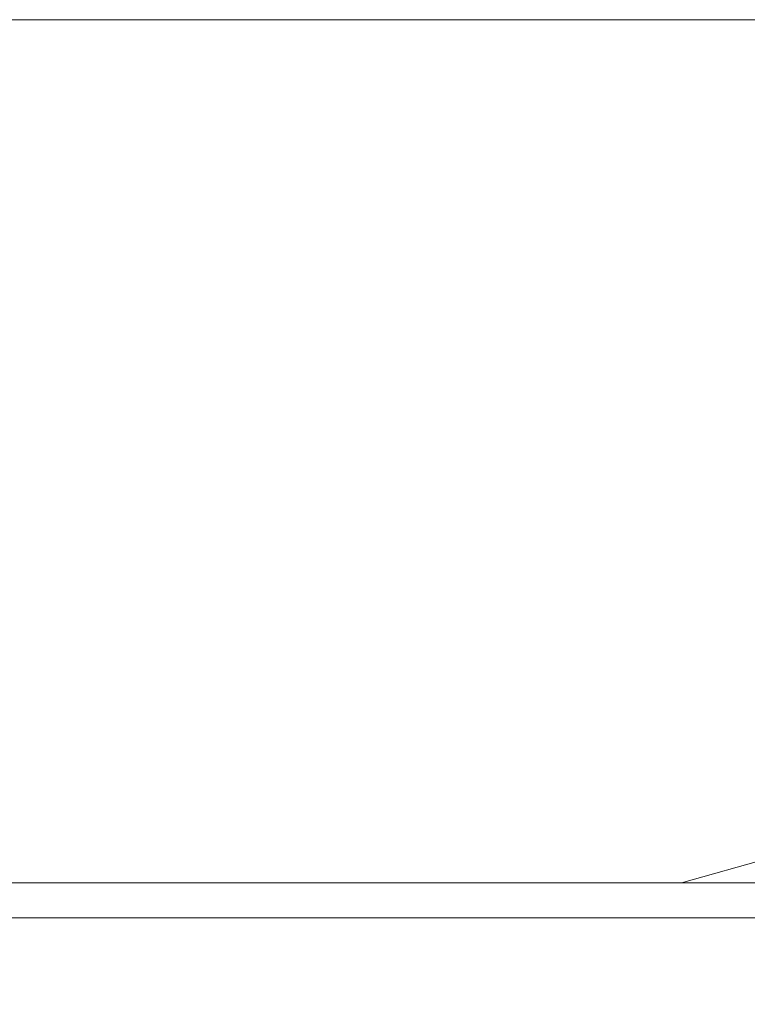
# Model space of a CAD drawing. Extents: x -60 to 60, y -60 to 0.
# Drawn here: x 48 to 55, y -10 to 0 of the extents above; entities that cross this region are included whole.
import ezdxf

# ---------------------------------------------------------------- set-up
doc = ezdxf.new("R2010")
doc.units = 0
doc.header["$LTSCALE"] = 500
doc.header["$MEASUREMENT"] = 0
doc.layers.add('EXC-WH', color=7, linetype='Continuous')

msp = doc.modelspace()

# ---------------------------------------------------------------- linework, layer by layer
at = {"layer": 'EXC-WH', "lineweight": 0}
for points, invisible_edges in [([(52, -7.109, 34.876), (-52, -7.109, 34.876), (52, 0, 35.186), (52, -7.109, 34.876)], 15), ([(-52, 0, 35.186), (52, 0, 35.186), (-52, -7.109, 34.876), (-52, 0, 35.186)], 14), ([(-52, -7.131, 35.375), (52, -7.131, 35.375), (-52, 0, 35.687), (-52, -7.131, 35.375)], 15), ([(52, 0, 35.687), (-52, 0, 35.687), (52, -7.131, 35.375), (52, 0, 35.687)], 14), ([(-52, 0, 35.186), (-52, 0, 35.687), (52, 0, 35.186), (-52, 0, 35.186)], 13), ([(-52, 0, 35.687), (52, 0, 35.687), (52, 0, 35.186), (-52, 0, 35.687)], 13), ([(-52, 0, 35.186), (-52, 0, 35.687), (52, 0, 35.186), (-52, 0, 35.186)], 15), ([(-52, 0, 35.687), (52, 0, 35.687), (52, 0, 35.186), (-52, 0, 35.687)], 15), ([(52, 0, 35.186), (53.444, 0, 35.054), (52, -7.109, 34.876), (52, 0, 35.186)], 14), ([(52, -7.109, 34.876), (53.444, 0, 35.054), (53.388, -7.109, 34.748), (52, -7.109, 34.876)], 15), ([(52, 0, 35.687), (52, -7.131, 35.375), (53.535, 0, 35.546), (52, 0, 35.687)], 11), ([(53.479, -7.131, 35.24), (53.535, 0, 35.546), (52, -7.131, 35.375), (53.479, -7.131, 35.24)], 15), ([(52, 0, 35.687), (53.535, 0, 35.546), (52, 0, 35.186), (52, 0, 35.687)], 13), ([(52, 0, 35.186), (53.535, 0, 35.546), (53.444, 0, 35.054), (52, 0, 35.186)], 13), ([(52, 0, 35.687), (53.535, 0, 35.546), (52, 0, 35.186), (52, 0, 35.687)], 15), ([(52, 0, 35.186), (53.535, 0, 35.546), (53.444, 0, 35.054), (52, 0, 35.186)], 15), ([(53.444, 0, 35.054), (54.921, 0, 34.629), (53.388, -7.109, 34.748), (53.444, 0, 35.054)], 14), ([(53.388, -7.109, 34.748), (54.921, 0, 34.629), (54.807, -7.109, 34.34), (53.388, -7.109, 34.748)], 15), ([(53.535, 0, 35.546), (55.105, 0, 35.094), (53.444, 0, 35.054), (53.535, 0, 35.546)], 13), ([(53.444, 0, 35.054), (55.105, 0, 35.094), (54.921, 0, 34.629), (53.444, 0, 35.054)], 13), ([(53.535, 0, 35.546), (55.105, 0, 35.094), (53.444, 0, 35.054), (53.535, 0, 35.546)], 15), ([(53.444, 0, 35.054), (55.105, 0, 35.094), (54.921, 0, 34.629), (53.444, 0, 35.054)], 15), ([(54.991, -7.131, 34.805), (55.105, 0, 35.094), (53.479, -7.131, 35.24), (54.991, -7.131, 34.805)], 15), ([(55.105, 0, 35.094), (53.535, 0, 35.546), (53.479, -7.131, 35.24), (55.105, 0, 35.094)], 14), ([(54.921, 0, 34.629), (56.343, 0, 33.893), (54.807, -7.109, 34.34), (54.921, 0, 34.629)], 14), ([(54.807, -7.109, 34.34), (56.343, 0, 33.893), (56.173, -7.109, 33.633), (54.807, -7.109, 34.34)], 15), ([(55.105, 0, 35.094), (56.617, 0, 34.311), (54.921, 0, 34.629), (55.105, 0, 35.094)], 13), ([(54.921, 0, 34.629), (56.617, 0, 34.311), (56.343, 0, 33.893), (54.921, 0, 34.629)], 13), ([(55.105, 0, 35.094), (56.617, 0, 34.311), (54.921, 0, 34.629), (55.105, 0, 35.094)], 15), ([(54.921, 0, 34.629), (56.617, 0, 34.311), (56.343, 0, 33.893), (54.921, 0, 34.629)], 15), ([(56.446, -7.131, 34.051), (56.617, 0, 34.311), (54.991, -7.131, 34.805), (56.446, -7.131, 34.051)], 15), ([(56.617, 0, 34.311), (55.105, 0, 35.094), (54.991, -7.131, 34.805), (56.617, 0, 34.311)], 14), ([(-52, -7.109, -34.876), (52, -7.109, -34.876), (-52, 0, -35.186), (-52, -7.109, -34.876)], 15), ([(52, 0, -35.186), (-52, 0, -35.186), (52, -7.109, -34.876), (52, 0, -35.186)], 14), ([(52, -7.131, -35.375), (-52, -7.131, -35.375), (52, 0, -35.687), (52, -7.131, -35.375)], 15), ([(-52, 0, -35.687), (52, 0, -35.687), (-52, -7.131, -35.375), (-52, 0, -35.687)], 14), ([(-52, 0, -35.186), (52, 0, -35.186), (-52, 0, -35.687), (-52, 0, -35.186)], 15), ([(52, 0, -35.687), (-52, 0, -35.687), (52, 0, -35.186), (52, 0, -35.687)], 15), ([(52, 0, -35.186), (52, -7.109, -34.876), (53.444, 0, -35.054), (52, 0, -35.186)], 11), ([(52, -7.109, -34.876), (53.388, -7.109, -34.748), (53.444, 0, -35.054), (52, -7.109, -34.876)], 15), ([(52, 0, -35.687), (53.535, 0, -35.546), (52, -7.131, -35.375), (52, 0, -35.687)], 14), ([(53.479, -7.131, -35.24), (52, -7.131, -35.375), (53.535, 0, -35.546), (53.479, -7.131, -35.24)], 15), ([(53.535, 0, -35.546), (52, 0, -35.687), (53.444, 0, -35.054), (53.535, 0, -35.546)], 15), ([(53.444, 0, -35.054), (52, 0, -35.687), (52, 0, -35.186), (53.444, 0, -35.054)], 15), ([(53.388, -7.109, -34.748), (54.807, -7.109, -34.34), (53.444, 0, -35.054), (53.388, -7.109, -34.748)], 15), ([(53.444, 0, -35.054), (54.807, -7.109, -34.34), (54.921, 0, -34.629), (53.444, 0, -35.054)], 11), ([(54.921, 0, -34.629), (53.535, 0, -35.546), (53.444, 0, -35.054), (54.921, 0, -34.629)], 15), ([(54.991, -7.131, -34.805), (53.479, -7.131, -35.24), (55.105, 0, -35.094), (54.991, -7.131, -34.805)], 15), ([(55.105, 0, -35.094), (53.479, -7.131, -35.24), (53.535, 0, -35.546), (55.105, 0, -35.094)], 11), ([(55.105, 0, -35.094), (53.535, 0, -35.546), (54.921, 0, -34.629), (55.105, 0, -35.094)], 15), ([(54.807, -7.109, -34.34), (56.173, -7.109, -33.633), (54.921, 0, -34.629), (54.807, -7.109, -34.34)], 15), ([(54.921, 0, -34.629), (56.173, -7.109, -33.633), (56.343, 0, -33.893), (54.921, 0, -34.629)], 11), ([(56.343, 0, -33.893), (55.105, 0, -35.094), (54.921, 0, -34.629), (56.343, 0, -33.893)], 15), ([(56.446, -7.131, -34.051), (54.991, -7.131, -34.805), (56.617, 0, -34.311), (56.446, -7.131, -34.051)], 15), ([(56.617, 0, -34.311), (54.991, -7.131, -34.805), (55.105, 0, -35.094), (56.617, 0, -34.311)], 11), ([(56.617, 0, -34.311), (55.105, 0, -35.094), (56.343, 0, -33.893), (56.617, 0, -34.311)], 15), ([(-52, -7.109, 34.876), (52, -7.109, 34.876), (-52, -7.565, 34.813), (-52, -7.109, 34.876)], 15), ([(52, -7.109, 34.876), (52, -7.455, 34.836), (-52, -7.565, 34.813), (52, -7.109, 34.876)], 15), ([(-52, -7.109, -34.876), (-52, -7.455, -34.836), (52, -7.109, -34.876), (-52, -7.109, -34.876)], 15), ([(52, -7.109, -34.876), (-52, -7.455, -34.836), (52, -7.455, -34.836), (52, -7.109, -34.876)], 15), ([(52, -7.131, 35.375), (-52, -7.131, 35.375), (52, -7.546, 35.328), (52, -7.131, 35.375)], 15), ([(-52, -7.679, 35.3), (52, -7.546, 35.328), (-52, -7.131, 35.375), (-52, -7.679, 35.3)], 15), ([(-52, -7.131, -35.375), (52, -7.131, -35.375), (-52, -7.546, -35.328), (-52, -7.131, -35.375)], 15), ([(52, -7.131, -35.375), (52, -7.546, -35.328), (-52, -7.546, -35.328), (52, -7.131, -35.375)], 15), ([(52, -7.455, -34.836), (53.38, -7.455, -34.71), (52, -7.109, -34.876), (52, -7.455, -34.836)], 15), ([(52, -7.109, -34.876), (53.38, -7.455, -34.71), (53.388, -7.109, -34.748), (52, -7.109, -34.876)], 15), ([(52, -7.455, 34.836), (52, -7.109, 34.876), (53.38, -7.455, 34.71), (52, -7.455, 34.836)], 15), ([(52, -7.109, 34.876), (53.388, -7.109, 34.748), (53.38, -7.455, 34.71), (52, -7.109, 34.876)], 15), ([(53.479, -7.131, -35.24), (53.47, -7.546, -35.193), (52, -7.131, -35.375), (53.479, -7.131, -35.24)], 15), ([(52, -7.131, -35.375), (53.47, -7.546, -35.193), (52, -7.546, -35.328), (52, -7.131, -35.375)], 15), ([(52, -7.131, 35.375), (52, -7.546, 35.328), (53.479, -7.131, 35.24), (52, -7.131, 35.375)], 15), ([(52, -7.546, 35.328), (53.47, -7.546, 35.193), (53.479, -7.131, 35.24), (52, -7.546, 35.328)], 15), ([(53.38, -7.455, -34.71), (54.793, -7.455, -34.304), (53.388, -7.109, -34.748), (53.38, -7.455, -34.71)], 15), ([(53.388, -7.109, 34.748), (54.807, -7.109, 34.34), (53.38, -7.455, 34.71), (53.388, -7.109, 34.748)], 15), ([(53.38, -7.455, 34.71), (54.807, -7.109, 34.34), (54.793, -7.455, 34.304), (53.38, -7.455, 34.71)], 15), ([(53.388, -7.109, -34.748), (54.793, -7.455, -34.304), (54.807, -7.109, -34.34), (53.388, -7.109, -34.748)], 15), ([(53.47, -7.546, -35.193), (53.479, -7.131, -35.24), (54.973, -7.546, -34.761), (53.47, -7.546, -35.193)], 15), ([(53.47, -7.546, 35.193), (54.973, -7.546, 34.761), (53.479, -7.131, 35.24), (53.47, -7.546, 35.193)], 15), ([(54.991, -7.131, -34.805), (54.973, -7.546, -34.761), (53.479, -7.131, -35.24), (54.991, -7.131, -34.805)], 15), ([(53.479, -7.131, 35.24), (54.973, -7.546, 34.761), (54.991, -7.131, 34.805), (53.479, -7.131, 35.24)], 15), ([(54.793, -7.455, -34.304), (56.151, -7.455, -33.6), (54.807, -7.109, -34.34), (54.793, -7.455, -34.304)], 15), ([(56.151, -7.455, 33.6), (54.793, -7.455, 34.304), (56.173, -7.109, 33.633), (56.151, -7.455, 33.6)], 15), ([(54.807, -7.109, 34.34), (56.173, -7.109, 33.633), (54.793, -7.455, 34.304), (54.807, -7.109, 34.34)], 15), ([(54.807, -7.109, -34.34), (56.151, -7.455, -33.6), (56.173, -7.109, -33.633), (54.807, -7.109, -34.34)], 15), ([(56.42, -7.546, -34.011), (54.973, -7.546, -34.761), (54.991, -7.131, -34.805), (56.42, -7.546, -34.011)], 15), ([(54.973, -7.546, 34.761), (56.42, -7.546, 34.011), (54.991, -7.131, 34.805), (54.973, -7.546, 34.761)], 15), ([(56.446, -7.131, -34.051), (56.42, -7.546, -34.011), (54.991, -7.131, -34.805), (56.446, -7.131, -34.051)], 15), ([(54.991, -7.131, 34.805), (56.42, -7.546, 34.011), (56.446, -7.131, 34.051), (54.991, -7.131, 34.805)], 15), ([(52, -7.455, 34.836), (52, -7.92, 34.703), (-52, -7.565, 34.813), (52, -7.455, 34.836)], 15), ([(52, -7.455, -34.836), (-52, -7.455, -34.836), (52, -7.92, -34.703), (52, -7.455, -34.836)], 15), ([(-52, -7.455, -34.836), (-52, -7.92, -34.703), (52, -7.92, -34.703), (-52, -7.455, -34.836)], 15), ([(52, -7.92, -34.703), (53.356, -7.92, -34.578), (52, -7.455, -34.836), (52, -7.92, -34.703)], 15), ([(53.356, -7.92, -34.578), (53.38, -7.455, -34.71), (52, -7.455, -34.836), (53.356, -7.92, -34.578)], 15), ([(53.356, -7.92, 34.578), (52, -7.92, 34.703), (53.38, -7.455, 34.71), (53.356, -7.92, 34.578)], 15), ([(52, -7.92, 34.703), (52, -7.455, 34.836), (53.38, -7.455, 34.71), (52, -7.92, 34.703)], 15), ([(53.356, -7.92, -34.578), (54.743, -7.92, -34.179), (53.38, -7.455, -34.71), (53.356, -7.92, -34.578)], 15), ([(54.743, -7.92, 34.179), (53.356, -7.92, 34.578), (54.793, -7.455, 34.304), (54.743, -7.92, 34.179)], 15), ([(53.38, -7.455, 34.71), (54.793, -7.455, 34.304), (53.356, -7.92, 34.578), (53.38, -7.455, 34.71)], 15), ([(54.793, -7.455, -34.304), (53.38, -7.455, -34.71), (54.743, -7.92, -34.179), (54.793, -7.455, -34.304)], 15), ([(54.743, -7.92, -34.179), (56.078, -7.92, -33.488), (54.793, -7.455, -34.304), (54.743, -7.92, -34.179)], 15), ([(56.078, -7.92, 33.488), (54.743, -7.92, 34.179), (56.151, -7.455, 33.6), (56.078, -7.92, 33.488)], 15), ([(54.793, -7.455, 34.304), (56.151, -7.455, 33.6), (54.743, -7.92, 34.179), (54.793, -7.455, 34.304)], 15), ([(56.151, -7.455, -33.6), (54.793, -7.455, -34.304), (56.078, -7.92, -33.488), (56.151, -7.455, -33.6)], 15), ([(52, -8.104, 35.167), (52, -7.546, 35.328), (-52, -7.679, 35.3), (52, -8.104, 35.167)], 15), ([(52, -7.546, -35.328), (52, -8.104, -35.167), (-52, -7.546, -35.328), (52, -7.546, -35.328)], 15), ([(-52, -7.546, -35.328), (52, -8.104, -35.167), (-52, -8.104, -35.167), (-52, -7.546, -35.328)], 15), ([(-52, -7.565, 34.813), (52, -7.92, 34.703), (-52, -8.043, 34.65), (-52, -7.565, 34.813)], 15), ([(53.47, -7.546, -35.193), (53.441, -8.104, -35.035), (52, -7.546, -35.328), (53.47, -7.546, -35.193)], 15), ([(52, -7.546, -35.328), (53.441, -8.104, -35.035), (52, -8.104, -35.167), (52, -7.546, -35.328)], 15), ([(53.441, -8.104, 35.035), (53.47, -7.546, 35.193), (52, -8.104, 35.167), (53.441, -8.104, 35.035)], 15), ([(52, -8.104, 35.167), (53.47, -7.546, 35.193), (52, -7.546, 35.328), (52, -8.104, 35.167)], 15), ([(53.47, -7.546, -35.193), (54.973, -7.546, -34.761), (53.441, -8.104, -35.035), (53.47, -7.546, -35.193)], 15), ([(54.914, -8.104, -34.612), (53.441, -8.104, -35.035), (54.973, -7.546, -34.761), (54.914, -8.104, -34.612)], 15), ([(53.441, -8.104, 35.035), (54.914, -8.104, 34.612), (53.47, -7.546, 35.193), (53.441, -8.104, 35.035)], 15), ([(54.973, -7.546, 34.761), (53.47, -7.546, 35.193), (54.914, -8.104, 34.612), (54.973, -7.546, 34.761)], 15), ([(54.973, -7.546, -34.761), (56.42, -7.546, -34.011), (54.914, -8.104, -34.612), (54.973, -7.546, -34.761)], 15), ([(56.333, -8.104, -33.877), (54.914, -8.104, -34.612), (56.42, -7.546, -34.011), (56.333, -8.104, -33.877)], 15), ([(54.914, -8.104, 34.612), (56.333, -8.104, 33.877), (54.973, -7.546, 34.761), (54.914, -8.104, 34.612)], 15), ([(56.42, -7.546, 34.011), (54.973, -7.546, 34.761), (56.333, -8.104, 33.877), (56.42, -7.546, 34.011)], 15), ([(-52, -8.251, 35.105), (52, -8.104, 35.167), (-52, -7.679, 35.3), (-52, -8.251, 35.105)], 15), ([(52, -7.92, 34.703), (52, -8.368, 34.471), (-52, -8.043, 34.65), (52, -7.92, 34.703)], 15), ([(52, -7.92, -34.703), (-52, -7.92, -34.703), (52, -8.368, -34.471), (52, -7.92, -34.703)], 15), ([(-52, -7.92, -34.703), (-52, -8.368, -34.471), (52, -8.368, -34.471), (-52, -7.92, -34.703)], 15), ([(52, -8.368, -34.471), (53.314, -8.368, -34.35), (52, -7.92, -34.703), (52, -8.368, -34.471)], 15), ([(53.314, -8.368, -34.35), (53.356, -7.92, -34.578), (52, -7.92, -34.703), (53.314, -8.368, -34.35)], 15), ([(53.314, -8.368, 34.35), (52, -8.368, 34.471), (53.356, -7.92, 34.578), (53.314, -8.368, 34.35)], 15), ([(52, -8.368, 34.471), (52, -7.92, 34.703), (53.356, -7.92, 34.578), (52, -8.368, 34.471)], 15), ([(53.314, -8.368, -34.35), (54.658, -8.368, -33.964), (53.356, -7.92, -34.578), (53.314, -8.368, -34.35)], 15), ([(54.658, -8.368, 33.964), (53.314, -8.368, 34.35), (54.743, -7.92, 34.179), (54.658, -8.368, 33.964)], 15), ([(53.356, -7.92, 34.578), (54.743, -7.92, 34.179), (53.314, -8.368, 34.35), (53.356, -7.92, 34.578)], 15), ([(54.743, -7.92, -34.179), (53.356, -7.92, -34.578), (54.658, -8.368, -33.964), (54.743, -7.92, -34.179)], 15), ([(54.658, -8.368, -33.964), (55.951, -8.368, -33.294), (54.743, -7.92, -34.179), (54.658, -8.368, -33.964)], 15), ([(55.951, -8.368, 33.294), (54.658, -8.368, 33.964), (56.078, -7.92, 33.488), (55.951, -8.368, 33.294)], 15), ([(54.743, -7.92, 34.179), (56.078, -7.92, 33.488), (54.658, -8.368, 33.964), (54.743, -7.92, 34.179)], 15), ([(56.078, -7.92, -33.488), (54.743, -7.92, -34.179), (55.951, -8.368, -33.294), (56.078, -7.92, -33.488)], 15), ([(-52, -8.043, 34.65), (52, -8.368, 34.471), (-52, -8.461, 34.407), (-52, -8.043, 34.65)], 15), ([(52, -8.642, 34.889), (52, -8.104, 35.167), (-52, -8.251, 35.105), (52, -8.642, 34.889)], 15), ([(52, -8.104, -35.167), (52, -8.642, -34.889), (-52, -8.104, -35.167), (52, -8.104, -35.167)], 15), ([(-52, -8.104, -35.167), (52, -8.642, -34.889), (-52, -8.642, -34.889), (-52, -8.104, -35.167)], 15), ([(53.441, -8.104, -35.035), (53.39, -8.642, -34.762), (52, -8.104, -35.167), (53.441, -8.104, -35.035)], 15), ([(52, -8.104, -35.167), (53.39, -8.642, -34.762), (52, -8.642, -34.889), (52, -8.104, -35.167)], 15), ([(53.39, -8.642, 34.762), (53.441, -8.104, 35.035), (52, -8.642, 34.889), (53.39, -8.642, 34.762)], 15), ([(52, -8.642, 34.889), (53.441, -8.104, 35.035), (52, -8.104, 35.167), (52, -8.642, 34.889)], 15), ([(53.441, -8.104, -35.035), (54.914, -8.104, -34.612), (53.39, -8.642, -34.762), (53.441, -8.104, -35.035)], 15), ([(54.812, -8.642, -34.353), (53.39, -8.642, -34.762), (54.914, -8.104, -34.612), (54.812, -8.642, -34.353)], 15), ([(53.39, -8.642, 34.762), (54.812, -8.642, 34.353), (53.441, -8.104, 35.035), (53.39, -8.642, 34.762)], 15), ([(54.914, -8.104, 34.612), (53.441, -8.104, 35.035), (54.812, -8.642, 34.353), (54.914, -8.104, 34.612)], 15), ([(54.914, -8.104, -34.612), (56.333, -8.104, -33.877), (54.812, -8.642, -34.353), (54.914, -8.104, -34.612)], 15), ([(56.18, -8.642, -33.644), (54.812, -8.642, -34.353), (56.333, -8.104, -33.877), (56.18, -8.642, -33.644)], 15), ([(54.812, -8.642, 34.353), (56.18, -8.642, 33.644), (54.914, -8.104, 34.612), (54.812, -8.642, 34.353)], 15), ([(56.333, -8.104, 33.877), (54.914, -8.104, 34.612), (56.18, -8.642, 33.644), (56.333, -8.104, 33.877)], 15), ([(-52, -8.753, 34.812), (52, -8.642, 34.889), (-52, -8.251, 35.105), (-52, -8.753, 34.812)], 15), ([(52, -8.368, 34.471), (52, -8.768, 34.146), (-52, -8.461, 34.407), (52, -8.368, 34.471)], 15), ([(52, -8.368, -34.471), (-52, -8.368, -34.471), (52, -8.768, -34.146), (52, -8.368, -34.471)], 15), ([(-52, -8.368, -34.471), (-52, -8.768, -34.146), (52, -8.768, -34.146), (-52, -8.368, -34.471)], 13), ([(53.255, -8.768, -34.031), (53.314, -8.368, -34.35), (52, -8.768, -34.146), (53.255, -8.768, -34.031)], 15), ([(52, -8.768, -34.146), (53.314, -8.368, -34.35), (52, -8.368, -34.471), (52, -8.768, -34.146)], 15), ([(53.255, -8.768, 34.031), (52, -8.768, 34.146), (53.314, -8.368, 34.35), (53.255, -8.768, 34.031)], 15), ([(52, -8.768, 34.146), (52, -8.368, 34.471), (53.314, -8.368, 34.35), (52, -8.768, 34.146)], 15), ([(53.255, -8.768, -34.031), (54.538, -8.768, -33.662), (53.314, -8.368, -34.35), (53.255, -8.768, -34.031)], 15), ([(54.538, -8.768, 33.662), (53.255, -8.768, 34.031), (54.658, -8.368, 33.964), (54.538, -8.768, 33.662)], 15), ([(53.314, -8.368, 34.35), (54.658, -8.368, 33.964), (53.255, -8.768, 34.031), (53.314, -8.368, 34.35)], 15), ([(54.658, -8.368, -33.964), (53.314, -8.368, -34.35), (54.538, -8.768, -33.662), (54.658, -8.368, -33.964)], 15), ([(54.538, -8.768, -33.662), (55.773, -8.768, -33.022), (54.658, -8.368, -33.964), (54.538, -8.768, -33.662)], 15), ([(55.773, -8.768, 33.022), (54.538, -8.768, 33.662), (55.951, -8.368, 33.294), (55.773, -8.768, 33.022)], 13), ([(54.658, -8.368, 33.964), (55.951, -8.368, 33.294), (54.538, -8.768, 33.662), (54.658, -8.368, 33.964)], 15), ([(55.951, -8.368, -33.294), (54.658, -8.368, -33.964), (55.773, -8.768, -33.022), (55.951, -8.368, -33.294)], 15), ([(-52, -8.461, 34.407), (52, -8.768, 34.146), (-52, -8.806, 34.107), (-52, -8.461, 34.407)], 15), ([(52, -9.121, 34.499), (52, -8.642, 34.889), (-52, -8.753, 34.812), (52, -9.121, 34.499)], 15), ([(52, -8.642, -34.889), (52, -9.121, -34.499), (-52, -8.642, -34.889), (52, -8.642, -34.889)], 15), ([(-52, -8.642, -34.889), (52, -9.121, -34.499), (-52, -9.121, -34.499), (-52, -8.642, -34.889)], 13), ([(53.39, -8.642, -34.762), (53.319, -9.121, -34.378), (52, -8.642, -34.889), (53.39, -8.642, -34.762)], 15), ([(52, -8.642, -34.889), (53.319, -9.121, -34.378), (52, -9.121, -34.499), (52, -8.642, -34.889)], 13), ([(53.319, -9.121, 34.378), (53.39, -8.642, 34.762), (52, -9.121, 34.499), (53.319, -9.121, 34.378)], 15), ([(52, -9.121, 34.499), (53.39, -8.642, 34.762), (52, -8.642, 34.889), (52, -9.121, 34.499)], 15), ([(53.39, -8.642, -34.762), (54.812, -8.642, -34.353), (53.319, -9.121, -34.378), (53.39, -8.642, -34.762)], 15), ([(54.668, -9.121, -33.99), (53.319, -9.121, -34.378), (54.812, -8.642, -34.353), (54.668, -9.121, -33.99)], 14), ([(53.319, -9.121, 34.378), (54.668, -9.121, 33.99), (53.39, -8.642, 34.762), (53.319, -9.121, 34.378)], 14), ([(54.812, -8.642, 34.353), (53.39, -8.642, 34.762), (54.668, -9.121, 33.99), (54.812, -8.642, 34.353)], 15), ([(54.812, -8.642, -34.353), (56.18, -8.642, -33.644), (54.668, -9.121, -33.99), (54.812, -8.642, -34.353)], 15), ([(55.967, -9.121, -33.318), (54.668, -9.121, -33.99), (56.18, -8.642, -33.644), (55.967, -9.121, -33.318)], 14), ([(54.668, -9.121, 33.99), (55.967, -9.121, 33.318), (54.812, -8.642, 34.353), (54.668, -9.121, 33.99)], 14), ([(56.18, -8.642, 33.644), (54.812, -8.642, 34.353), (55.967, -9.121, 33.318), (56.18, -8.642, 33.644)], 11), ([(-52, -9.167, 34.453), (52, -9.121, 34.499), (-52, -8.753, 34.812), (-52, -9.167, 34.453)], 15), ([(52, -8.806, 34.107), (-52, -8.806, 34.107), (52, -8.768, 34.146), (52, -8.806, 34.107)], 13), ([(-52, -8.806, -34.107), (52, -8.806, -34.107), (-52, -8.768, -34.146), (-52, -8.806, -34.107)], 15), ([(52, -8.768, -34.146), (-52, -8.768, -34.146), (52, -8.806, -34.107), (52, -8.768, -34.146)], 15), ([(53.182, -9.093, -33.638), (53.255, -8.768, -34.031), (52, -8.806, -34.107), (53.182, -9.093, -33.638)], 15), ([(52, -8.806, -34.107), (53.255, -8.768, -34.031), (52, -8.768, -34.146), (52, -8.806, -34.107)], 13), ([(53.182, -9.092, 33.638), (52, -9.092, 33.746), (53.255, -8.768, 34.031), (53.182, -9.092, 33.638)], 15), ([(52, -9.092, 33.746), (52, -8.806, 34.107), (53.255, -8.768, 34.031), (52, -9.092, 33.746)], 15), ([(52, -8.806, 34.107), (52, -8.768, 34.146), (53.255, -8.768, 34.031), (52, -8.806, 34.107)], 13), ([(53.182, -9.093, -33.638), (54.391, -9.093, -33.29), (53.255, -8.768, -34.031), (53.182, -9.093, -33.638)], 15), ([(54.391, -9.092, 33.29), (53.182, -9.092, 33.638), (54.538, -8.768, 33.662), (54.391, -9.092, 33.29)], 15), ([(53.255, -8.768, 34.031), (54.538, -8.768, 33.662), (53.182, -9.092, 33.638), (53.255, -8.768, 34.031)], 14), ([(54.538, -8.768, -33.662), (53.255, -8.768, -34.031), (54.391, -9.093, -33.29), (54.538, -8.768, -33.662)], 14), ([(54.391, -9.093, -33.29), (55.555, -9.093, -32.687), (54.538, -8.768, -33.662), (54.391, -9.093, -33.29)], 15), ([(55.555, -9.092, 32.687), (54.391, -9.092, 33.29), (55.773, -8.768, 33.022), (55.555, -9.092, 32.687)], 15), ([(54.538, -8.768, 33.662), (55.773, -8.768, 33.022), (54.391, -9.092, 33.29), (54.538, -8.768, 33.662)], 15), ([(55.773, -8.768, -33.022), (54.538, -8.768, -33.662), (55.555, -9.093, -32.687), (55.773, -8.768, -33.022)], 14), ([(-52, -8.806, 34.107), (52, -8.806, 34.107), (-52, -9.09, 33.749), (-52, -8.806, 34.107)], 15), ([(52, -9.092, 33.746), (-52, -9.09, 33.749), (52, -8.806, 34.107), (52, -9.092, 33.746)], 15), ([(52, -8.806, -34.107), (-52, -8.806, -34.107), (52, -9.093, -33.746), (52, -8.806, -34.107)], 15), ([(-52, -9.092, -33.746), (52, -9.093, -33.746), (-52, -8.806, -34.107), (-52, -9.092, -33.746)], 15), ([(52, -9.093, -33.746), (53.182, -9.093, -33.638), (52, -8.806, -34.107), (52, -9.093, -33.746)], 15), ([(-52, -9.315, 33.321), (-52, -9.09, 33.749), (52, -9.092, 33.746), (-52, -9.315, 33.321)], 15), ([(52, -9.324, 33.298), (-52, -9.315, 33.321), (52, -9.092, 33.746), (52, -9.324, 33.298)], 15), ([(-52, -9.324, -33.298), (52, -9.325, -33.298), (-52, -9.092, -33.746), (-52, -9.324, -33.298)], 15), ([(52, -9.325, -33.298), (52, -9.093, -33.746), (-52, -9.092, -33.746), (52, -9.325, -33.298)], 15), ([(52, -9.324, 33.298), (52, -9.092, 33.746), (53.101, -9.324, 33.197), (52, -9.324, 33.298)], 15), ([(53.101, -9.324, 33.197), (52, -9.092, 33.746), (53.182, -9.092, 33.638), (53.101, -9.324, 33.197)], 15), ([(52, -9.325, -33.298), (53.101, -9.325, -33.197), (52, -9.093, -33.746), (52, -9.325, -33.298)], 15), ([(53.101, -9.325, -33.197), (53.182, -9.093, -33.638), (52, -9.093, -33.746), (53.101, -9.325, -33.197)], 15), ([(54.226, -9.324, 32.874), (53.101, -9.324, 33.197), (54.391, -9.092, 33.29), (54.226, -9.324, 32.874)], 15), ([(53.182, -9.092, 33.638), (54.391, -9.092, 33.29), (53.101, -9.324, 33.197), (53.182, -9.092, 33.638)], 15), ([(53.101, -9.325, -33.197), (54.226, -9.325, -32.874), (53.182, -9.093, -33.638), (53.101, -9.325, -33.197)], 15), ([(54.391, -9.093, -33.29), (53.182, -9.093, -33.638), (54.226, -9.325, -32.874), (54.391, -9.093, -33.29)], 15), ([(55.31, -9.324, 32.312), (54.226, -9.324, 32.874), (55.555, -9.092, 32.687), (55.31, -9.324, 32.312)], 15), ([(54.391, -9.092, 33.29), (55.555, -9.092, 32.687), (54.226, -9.324, 32.874), (54.391, -9.092, 33.29)], 15), ([(54.226, -9.325, -32.874), (55.31, -9.325, -32.312), (54.391, -9.093, -33.29), (54.226, -9.325, -32.874)], 15), ([(55.555, -9.093, -32.687), (54.391, -9.093, -33.29), (55.31, -9.325, -32.312), (55.555, -9.093, -32.687)], 15), ([(52, -9.167, 34.453), (52, -9.121, 34.499), (-52, -9.167, 34.453), (52, -9.167, 34.453)], 13), ([(52, -9.167, -34.453), (-52, -9.167, -34.453), (52, -9.121, -34.499), (52, -9.167, -34.453)], 15), ([(-52, -9.121, -34.499), (52, -9.121, -34.499), (-52, -9.167, -34.453), (-52, -9.121, -34.499)], 15), ([(-52, -9.167, 34.453), (-52, -9.508, 34.024), (52, -9.167, 34.453), (-52, -9.167, 34.453)], 15), ([(52, -9.511, 34.02), (52, -9.167, 34.453), (-52, -9.508, 34.024), (52, -9.511, 34.02)], 15), ([(-52, -9.167, -34.453), (52, -9.167, -34.453), (-52, -9.511, -34.02), (-52, -9.167, -34.453)], 15), ([(52, -9.167, -34.453), (52, -9.511, -34.02), (-52, -9.511, -34.02), (52, -9.167, -34.453)], 15), ([(53.319, -9.121, -34.378), (53.232, -9.511, -33.907), (52, -9.121, -34.499), (53.319, -9.121, -34.378)], 15), ([(52, -9.121, -34.499), (53.232, -9.511, -33.907), (52, -9.167, -34.453), (52, -9.121, -34.499)], 15), ([(53.232, -9.511, 33.907), (53.319, -9.121, 34.378), (52, -9.511, 34.02), (53.232, -9.511, 33.907)], 15), ([(52, -9.511, 34.02), (53.319, -9.121, 34.378), (52, -9.167, 34.453), (52, -9.511, 34.02)], 15), ([(52, -9.167, 34.453), (53.319, -9.121, 34.378), (52, -9.121, 34.499), (52, -9.167, 34.453)], 13), ([(52, -9.167, -34.453), (53.232, -9.511, -33.907), (52, -9.511, -34.02), (52, -9.167, -34.453)], 15), ([(53.319, -9.121, -34.378), (54.668, -9.121, -33.99), (53.232, -9.511, -33.907), (53.319, -9.121, -34.378)], 15), ([(54.492, -9.511, -33.544), (53.232, -9.511, -33.907), (54.668, -9.121, -33.99), (54.492, -9.511, -33.544)], 15), ([(53.232, -9.511, 33.907), (54.492, -9.511, 33.544), (53.319, -9.121, 34.378), (53.232, -9.511, 33.907)], 15), ([(54.668, -9.121, 33.99), (53.319, -9.121, 34.378), (54.492, -9.511, 33.544), (54.668, -9.121, 33.99)], 15), ([(54.668, -9.121, -33.99), (55.967, -9.121, -33.318), (54.492, -9.511, -33.544), (54.668, -9.121, -33.99)], 15), ([(55.704, -9.511, -32.916), (54.492, -9.511, -33.544), (55.967, -9.121, -33.318), (55.704, -9.511, -32.916)], 15), ([(54.492, -9.511, 33.544), (55.704, -9.511, 32.916), (54.668, -9.121, 33.99), (54.492, -9.511, 33.544)], 15), ([(55.967, -9.121, 33.318), (54.668, -9.121, 33.99), (55.704, -9.511, 32.916), (55.967, -9.121, 33.318)], 15), ([(-52, -9.458, 32.837), (-52, -9.315, 33.321), (52, -9.324, 33.298), (-52, -9.458, 32.837)], 15), ([(52, -9.458, 32.833), (-52, -9.458, 32.837), (52, -9.324, 33.298), (52, -9.458, 32.833)], 15), ([(-52, -9.458, -32.833), (52, -9.325, -33.298), (-52, -9.324, -33.298), (-52, -9.458, -32.833)], 15), ([(52, -9.458, -32.833), (52, -9.325, -33.298), (-52, -9.458, -32.833), (52, -9.458, -32.833)], 15), ([(53.016, -9.458, 32.74), (52, -9.458, 32.833), (53.101, -9.324, 33.197), (53.016, -9.458, 32.74)], 15), ([(52, -9.458, 32.833), (52, -9.324, 33.298), (53.101, -9.324, 33.197), (52, -9.458, 32.833)], 15), ([(52, -9.458, -32.833), (53.016, -9.458, -32.74), (52, -9.325, -33.298), (52, -9.458, -32.833)], 15), ([(53.016, -9.458, -32.74), (53.101, -9.325, -33.197), (52, -9.325, -33.298), (53.016, -9.458, -32.74)], 15), ([(54.055, -9.458, 32.441), (53.016, -9.458, 32.74), (54.226, -9.324, 32.874), (54.055, -9.458, 32.441)], 15), ([(53.101, -9.324, 33.197), (54.226, -9.324, 32.874), (53.016, -9.458, 32.74), (53.101, -9.324, 33.197)], 15), ([(53.016, -9.458, -32.74), (54.055, -9.458, -32.441), (53.101, -9.325, -33.197), (53.016, -9.458, -32.74)], 15), ([(54.226, -9.325, -32.874), (53.101, -9.325, -33.197), (54.055, -9.458, -32.441), (54.226, -9.325, -32.874)], 15), ([(55.055, -9.458, 31.923), (54.055, -9.458, 32.441), (55.31, -9.324, 32.312), (55.055, -9.458, 31.923)], 15), ([(54.226, -9.324, 32.874), (55.31, -9.324, 32.312), (54.055, -9.458, 32.441), (54.226, -9.324, 32.874)], 15), ([(54.055, -9.458, -32.441), (55.055, -9.458, -31.923), (54.226, -9.325, -32.874), (54.055, -9.458, -32.441)], 15), ([(55.31, -9.325, -32.312), (54.226, -9.325, -32.874), (55.055, -9.458, -31.923), (55.31, -9.325, -32.312)], 15), ([(55.948, -9.458, 31.198), (55.055, -9.458, 31.923), (56.277, -9.324, 31.527), (55.948, -9.458, 31.198)], 15), ([(55.31, -9.324, 32.312), (56.277, -9.324, 31.527), (55.055, -9.458, 31.923), (55.31, -9.324, 32.312)], 15), ([(55.055, -9.458, -31.923), (55.948, -9.458, -31.198), (55.31, -9.325, -32.312), (55.055, -9.458, -31.923)], 15), ([(-52, -9.5, 32.378), (-52, -9.458, 32.837), (52, -9.5, 32.378), (-52, -9.5, 32.378)], 15), ([(52, -9.5, 32.378), (-52, -9.458, 32.837), (52, -9.458, 32.833), (52, -9.5, 32.378)], 15), ([(52, -9.5, -32.378), (52, -9.458, -32.833), (-52, -9.5, -32.378), (52, -9.5, -32.378)], 15), ([(-52, -9.5, -32.378), (52, -9.458, -32.833), (-52, -9.458, -32.833), (-52, -9.5, -32.378)], 15), ([(52, -9.5, -32.378), (-52, -9.5, -32.378), (28.368, -9.5, -8.508), (52, -9.5, -32.378)], 15), ([(52, -9.5, 32.378), (28.368, -9.5, 8.508), (-52, -9.5, 32.378), (52, -9.5, 32.378)], 15), ([(30.007, -9.5, 7.659), (28.368, -9.5, 8.508), (57.128, -9.5, 27.25), (30.007, -9.5, 7.659)], 15), ([(30.007, -9.5, -7.658), (57.128, -9.5, -27.25), (28.368, -9.5, -8.508), (30.007, -9.5, -7.658)], 15), ([(57.128, -9.5, -27.25), (57.043, -9.5, -28.183), (28.368, -9.5, -8.508), (57.128, -9.5, -27.25)], 15), ([(57.043, -9.5, -28.183), (56.768, -9.5, -29.138), (28.368, -9.5, -8.508), (57.043, -9.5, -28.183)], 15), ([(56.768, -9.5, -29.138), (56.292, -9.5, -30.056), (28.368, -9.5, -8.508), (56.768, -9.5, -29.138)], 15), ([(56.292, -9.5, -30.056), (55.626, -9.5, -30.876), (28.368, -9.5, -8.508), (56.292, -9.5, -30.056)], 15), ([(55.626, -9.5, -30.876), (54.806, -9.5, -31.542), (28.368, -9.5, -8.508), (55.626, -9.5, -30.876)], 15), ([(54.806, -9.5, -31.542), (53.888, -9.5, -32.018), (28.368, -9.5, -8.508), (54.806, -9.5, -31.542)], 15), ([(53.888, -9.5, -32.018), (52.933, -9.5, -32.292), (28.368, -9.5, -8.508), (53.888, -9.5, -32.018)], 15), ([(52.933, -9.5, -32.292), (52, -9.5, -32.378), (28.368, -9.5, -8.508), (52.933, -9.5, -32.292)], 15), ([(57.128, -9.5, 27.25), (28.368, -9.5, 8.508), (57.043, -9.5, 28.183), (57.128, -9.5, 27.25)], 15), ([(57.043, -9.5, 28.183), (28.368, -9.5, 8.508), (56.768, -9.5, 29.138), (57.043, -9.5, 28.183)], 15), ([(56.768, -9.5, 29.138), (28.368, -9.5, 8.508), (56.292, -9.5, 30.056), (56.768, -9.5, 29.138)], 15), ([(56.292, -9.5, 30.056), (28.368, -9.5, 8.508), (55.626, -9.5, 30.876), (56.292, -9.5, 30.056)], 15), ([(55.626, -9.5, 30.876), (28.368, -9.5, 8.508), (54.806, -9.5, 31.542), (55.626, -9.5, 30.876)], 15), ([(54.806, -9.5, 31.542), (28.368, -9.5, 8.508), (53.888, -9.5, 32.018), (54.806, -9.5, 31.542)], 15), ([(53.888, -9.5, 32.018), (28.368, -9.5, 8.508), (52.933, -9.5, 32.293), (53.888, -9.5, 32.018)], 15), ([(52.933, -9.5, 32.293), (28.368, -9.5, 8.508), (52, -9.5, 32.378), (52.933, -9.5, 32.293)], 15), ([(31.47, -9.5, -6.47), (57.128, -9.5, -27.25), (30.007, -9.5, -7.658), (31.47, -9.5, -6.47)], 15), ([(31.47, -9.5, 6.47), (30.007, -9.5, 7.659), (57.128, -9.5, 27.25), (31.47, -9.5, 6.47)], 15), ([(31.47, -9.5, 6.47), (57.128, -9.5, 27.25), (32.659, -9.5, 5.007), (31.47, -9.5, 6.47)], 15), ([(32.659, -9.5, -5.007), (57.128, -9.5, -27.25), (31.47, -9.5, -6.47), (32.659, -9.5, -5.007)], 15), ([(57.128, -9.5, 27.25), (57.128, -9.5, -27.25), (32.659, -9.5, 5.007), (57.128, -9.5, 27.25)], 15), ([(32.659, -9.5, 5.007), (57.128, -9.5, -27.25), (33.508, -9.5, 3.368), (32.659, -9.5, 5.007)], 15), ([(33.508, -9.5, -3.368), (57.128, -9.5, -27.25), (32.659, -9.5, -5.007), (33.508, -9.5, -3.368)], 15), ([(33.508, -9.5, 3.368), (57.128, -9.5, -27.25), (33.997, -9.5, 1.665), (33.508, -9.5, 3.368)], 15), ([(33.997, -9.5, -1.665), (57.128, -9.5, -27.25), (33.508, -9.5, -3.368), (33.997, -9.5, -1.665)], 15), ([(33.997, -9.5, 1.665), (57.128, -9.5, -27.25), (34.15, -9.5, 0), (33.997, -9.5, 1.665)], 15), ([(34.15, -9.5, 0), (57.128, -9.5, -27.25), (33.997, -9.5, -1.665), (34.15, -9.5, 0)], 15), ([(52, -9.5, -32.378), (52.933, -9.5, -32.292), (52, -9.458, -32.833), (52, -9.5, -32.378)], 15), ([(52.933, -9.5, -32.292), (53.016, -9.458, -32.74), (52, -9.458, -32.833), (52.933, -9.5, -32.292)], 15), ([(52.933, -9.5, 32.293), (52, -9.5, 32.378), (53.016, -9.458, 32.74), (52.933, -9.5, 32.293)], 15), ([(52, -9.5, 32.378), (52, -9.458, 32.833), (53.016, -9.458, 32.74), (52, -9.5, 32.378)], 15), ([(53.888, -9.5, -32.018), (53.016, -9.458, -32.74), (52.933, -9.5, -32.292), (53.888, -9.5, -32.018)], 15), ([(53.888, -9.5, 32.018), (52.933, -9.5, 32.293), (54.055, -9.458, 32.441), (53.888, -9.5, 32.018)], 15), ([(54.055, -9.458, 32.441), (52.933, -9.5, 32.293), (53.016, -9.458, 32.74), (54.055, -9.458, 32.441)], 15), ([(54.055, -9.458, -32.441), (53.016, -9.458, -32.74), (53.888, -9.5, -32.018), (54.055, -9.458, -32.441)], 15), ([(54.806, -9.5, -31.542), (54.055, -9.458, -32.441), (53.888, -9.5, -32.018), (54.806, -9.5, -31.542)], 15), ([(54.806, -9.5, 31.542), (53.888, -9.5, 32.018), (55.055, -9.458, 31.923), (54.806, -9.5, 31.542)], 15), ([(55.055, -9.458, 31.923), (53.888, -9.5, 32.018), (54.055, -9.458, 32.441), (55.055, -9.458, 31.923)], 15), ([(55.055, -9.458, -31.923), (54.055, -9.458, -32.441), (54.806, -9.5, -31.542), (55.055, -9.458, -31.923)], 15), ([(55.626, -9.5, -30.876), (55.055, -9.458, -31.923), (54.806, -9.5, -31.542), (55.626, -9.5, -30.876)], 15), ([(55.626, -9.5, 30.876), (54.806, -9.5, 31.542), (55.948, -9.458, 31.198), (55.626, -9.5, 30.876)], 15), ([(55.948, -9.458, 31.198), (54.806, -9.5, 31.542), (55.055, -9.458, 31.923), (55.948, -9.458, 31.198)], 15), ([(55.948, -9.458, -31.198), (55.055, -9.458, -31.923), (55.626, -9.5, -30.876), (55.948, -9.458, -31.198)], 15), ([(-52, -9.779, 33.509), (52, -9.511, 34.02), (-52, -9.508, 34.024), (-52, -9.779, 33.509)], 15), ([(52, -9.789, 33.482), (52, -9.511, 34.02), (-52, -9.779, 33.509), (52, -9.789, 33.482)], 15), ([(52, -9.511, -34.02), (52, -9.789, -33.482), (-52, -9.511, -34.02), (52, -9.511, -34.02)], 15), ([(-52, -9.511, -34.02), (52, -9.789, -33.482), (-52, -9.789, -33.482), (-52, -9.511, -34.02)], 15), ([(53.232, -9.511, -33.907), (53.134, -9.789, -33.378), (52, -9.511, -34.02), (53.232, -9.511, -33.907)], 15), ([(52, -9.511, -34.02), (53.134, -9.789, -33.378), (52, -9.789, -33.482), (52, -9.511, -34.02)], 15), ([(53.134, -9.789, 33.378), (53.232, -9.511, 33.907), (52, -9.789, 33.482), (53.134, -9.789, 33.378)], 15), ([(52, -9.789, 33.482), (53.232, -9.511, 33.907), (52, -9.511, 34.02), (52, -9.789, 33.482)], 15), ([(53.232, -9.511, -33.907), (54.492, -9.511, -33.544), (53.134, -9.789, -33.378), (53.232, -9.511, -33.907)], 15), ([(54.294, -9.789, -33.045), (53.134, -9.789, -33.378), (54.492, -9.511, -33.544), (54.294, -9.789, -33.045)], 15), ([(53.134, -9.789, 33.378), (54.294, -9.789, 33.045), (53.232, -9.511, 33.907), (53.134, -9.789, 33.378)], 15), ([(54.492, -9.511, 33.544), (53.232, -9.511, 33.907), (54.294, -9.789, 33.045), (54.492, -9.511, 33.544)], 15), ([(54.492, -9.511, -33.544), (55.704, -9.511, -32.916), (54.294, -9.789, -33.045), (54.492, -9.511, -33.544)], 15), ([(55.41, -9.789, -32.466), (54.294, -9.789, -33.045), (55.704, -9.511, -32.916), (55.41, -9.789, -32.466)], 15), ([(54.294, -9.789, 33.045), (55.41, -9.789, 32.467), (54.492, -9.511, 33.544), (54.294, -9.789, 33.045)], 15), ([(55.704, -9.511, 32.916), (54.492, -9.511, 33.544), (55.41, -9.789, 32.467), (55.704, -9.511, 32.916)], 15), ([(-52, -9.949, 32.929), (52, -9.789, 33.482), (-52, -9.779, 33.509), (-52, -9.949, 32.929)], 15), ([(52, -9.95, 32.924), (52, -9.789, 33.482), (-52, -9.949, 32.929), (52, -9.95, 32.924)], 15), ([(-52, -9.95, -32.924), (-52, -9.789, -33.482), (52, -9.95, -32.924), (-52, -9.95, -32.924)], 15), ([(52, -9.789, -33.482), (52, -9.95, -32.924), (-52, -9.789, -33.482), (52, -9.789, -33.482)], 15), ([(53.134, -9.789, -33.378), (53.032, -9.95, -32.829), (52, -9.789, -33.482), (53.134, -9.789, -33.378)], 15), ([(52, -9.789, -33.482), (53.032, -9.95, -32.829), (52, -9.95, -32.924), (52, -9.789, -33.482)], 15), ([(53.032, -9.95, 32.829), (53.134, -9.789, 33.378), (52, -9.95, 32.924), (53.032, -9.95, 32.829)], 15), ([(52, -9.95, 32.924), (53.134, -9.789, 33.378), (52, -9.789, 33.482), (52, -9.95, 32.924)], 15), ([(53.134, -9.789, -33.378), (54.294, -9.789, -33.045), (53.032, -9.95, -32.829), (53.134, -9.789, -33.378)], 15), ([(54.089, -9.95, -32.526), (53.032, -9.95, -32.829), (54.294, -9.789, -33.045), (54.089, -9.95, -32.526)], 15), ([(53.032, -9.95, 32.829), (54.089, -9.95, 32.526), (53.134, -9.789, 33.378), (53.032, -9.95, 32.829)], 15), ([(54.294, -9.789, 33.045), (53.134, -9.789, 33.378), (54.089, -9.95, 32.526), (54.294, -9.789, 33.045)], 15), ([(54.294, -9.789, -33.045), (55.41, -9.789, -32.466), (54.089, -9.95, -32.526), (54.294, -9.789, -33.045)], 15), ([(55.105, -9.95, -31.999), (54.089, -9.95, -32.526), (55.41, -9.789, -32.466), (55.105, -9.95, -31.999)], 15), ([(54.089, -9.95, 32.526), (55.105, -9.95, 31.999), (54.294, -9.789, 33.045), (54.089, -9.95, 32.526)], 15), ([(55.41, -9.789, 32.467), (54.294, -9.789, 33.045), (55.105, -9.95, 31.999), (55.41, -9.789, 32.467)], 15), ([(55.41, -9.789, -32.466), (56.407, -9.789, -31.657), (55.105, -9.95, -31.999), (55.41, -9.789, -32.466)], 15), ([(56.012, -9.95, -31.262), (55.105, -9.95, -31.999), (56.407, -9.789, -31.657), (56.012, -9.95, -31.262)], 15), ([(55.105, -9.95, 31.999), (56.012, -9.95, 31.262), (55.41, -9.789, 32.467), (55.105, -9.95, 31.999)], 15), ([(-52, -10, 32.378), (52, -9.95, 32.924), (-52, -9.949, 32.929), (-52, -10, 32.378)], 15), ([(52, -10, 32.378), (52, -9.95, 32.924), (-52, -10, 32.378), (52, -10, 32.378)], 15), ([(-52, -10, -32.378), (-52, -9.95, -32.924), (52, -10, -32.378), (-52, -10, -32.378)], 15), ([(52, -10, -32.378), (-52, -9.95, -32.924), (52, -9.95, -32.924), (52, -10, -32.378)], 15), ([(52, -10, 32.378), (-52, -10, 32.378), (28.368, -10, 8.508), (52, -10, 32.378)], 15), ([(52, -10, -32.378), (28.368, -10, -8.508), (-52, -10, -32.378), (52, -10, -32.378)], 15), ([(30.007, -10, -7.658), (28.368, -10, -8.508), (57.128, -10, -27.25), (30.007, -10, -7.658)], 15), ([(30.007, -10, 7.659), (57.128, -10, 27.25), (28.368, -10, 8.508), (30.007, -10, 7.659)], 15), ([(57.128, -10, 27.25), (57.043, -10, 28.183), (28.368, -10, 8.508), (57.128, -10, 27.25)], 15), ([(57.043, -10, 28.183), (56.768, -10, 29.138), (28.368, -10, 8.508), (57.043, -10, 28.183)], 15), ([(56.768, -10, 29.138), (56.292, -10, 30.056), (28.368, -10, 8.508), (56.768, -10, 29.138)], 15), ([(56.292, -10, 30.056), (55.626, -10, 30.876), (28.368, -10, 8.508), (56.292, -10, 30.056)], 15), ([(55.626, -10, 30.876), (54.806, -10, 31.542), (28.368, -10, 8.508), (55.626, -10, 30.876)], 15), ([(54.806, -10, 31.542), (53.888, -10, 32.018), (28.368, -10, 8.508), (54.806, -10, 31.542)], 15), ([(53.888, -10, 32.018), (52.933, -10, 32.293), (28.368, -10, 8.508), (53.888, -10, 32.018)], 15), ([(52.933, -10, 32.293), (52, -10, 32.378), (28.368, -10, 8.508), (52.933, -10, 32.293)], 15), ([(57.128, -10, -27.25), (28.368, -10, -8.508), (57.043, -10, -28.183), (57.128, -10, -27.25)], 15), ([(57.043, -10, -28.183), (28.368, -10, -8.508), (56.768, -10, -29.138), (57.043, -10, -28.183)], 15), ([(56.768, -10, -29.138), (28.368, -10, -8.508), (56.292, -10, -30.056), (56.768, -10, -29.138)], 15), ([(56.292, -10, -30.056), (28.368, -10, -8.508), (55.626, -10, -30.876), (56.292, -10, -30.056)], 15), ([(55.626, -10, -30.876), (28.368, -10, -8.508), (54.806, -10, -31.542), (55.626, -10, -30.876)], 15), ([(54.806, -10, -31.542), (28.368, -10, -8.508), (53.888, -10, -32.018), (54.806, -10, -31.542)], 15), ([(53.888, -10, -32.018), (28.368, -10, -8.508), (52.933, -10, -32.292), (53.888, -10, -32.018)], 15), ([(52.933, -10, -32.292), (28.368, -10, -8.508), (52, -10, -32.378), (52.933, -10, -32.292)], 15), ([(31.47, -10, 6.47), (57.128, -10, 27.25), (30.007, -10, 7.659), (31.47, -10, 6.47)], 15), ([(31.47, -10, -6.47), (30.007, -10, -7.658), (57.128, -10, -27.25), (31.47, -10, -6.47)], 15), ([(31.47, -10, -6.47), (57.128, -10, -27.25), (32.659, -10, -5.007), (31.47, -10, -6.47)], 15), ([(32.659, -10, 5.007), (57.128, -10, 27.25), (31.47, -10, 6.47), (32.659, -10, 5.007)], 15), ([(57.128, -10, -27.25), (57.128, -10, 27.25), (32.659, -10, -5.007), (57.128, -10, -27.25)], 15), ([(32.659, -10, -5.007), (57.128, -10, 27.25), (33.508, -10, -3.368), (32.659, -10, -5.007)], 15), ([(33.508, -10, 3.368), (57.128, -10, 27.25), (32.659, -10, 5.007), (33.508, -10, 3.368)], 15), ([(33.508, -10, -3.368), (57.128, -10, 27.25), (33.997, -10, -1.665), (33.508, -10, -3.368)], 15), ([(33.997, -10, 1.665), (57.128, -10, 27.25), (33.508, -10, 3.368), (33.997, -10, 1.665)], 15), ([(33.997, -10, -1.665), (57.128, -10, 27.25), (34.15, -10, 0), (33.997, -10, -1.665)], 15), ([(34.15, -10, 0), (57.128, -10, 27.25), (33.997, -10, 1.665), (34.15, -10, 0)], 15), ([(52, -9.95, -32.924), (53.032, -9.95, -32.829), (52, -10, -32.378), (52, -9.95, -32.924)], 15), ([(52, -10, -32.378), (53.032, -9.95, -32.829), (52.933, -10, -32.292), (52, -10, -32.378)], 15), ([(52.933, -10, 32.293), (53.032, -9.95, 32.829), (52, -10, 32.378), (52.933, -10, 32.293)], 15), ([(52, -10, 32.378), (53.032, -9.95, 32.829), (52, -9.95, 32.924), (52, -10, 32.378)], 15), ([(53.032, -9.95, -32.829), (54.089, -9.95, -32.526), (52.933, -10, -32.292), (53.032, -9.95, -32.829)], 15), ([(52.933, -10, -32.292), (54.089, -9.95, -32.526), (53.888, -10, -32.018), (52.933, -10, -32.292)], 15), ([(53.888, -10, 32.018), (54.089, -9.95, 32.526), (52.933, -10, 32.293), (53.888, -10, 32.018)], 15), ([(54.089, -9.95, 32.526), (53.032, -9.95, 32.829), (52.933, -10, 32.293), (54.089, -9.95, 32.526)], 15), ([(54.089, -9.95, -32.526), (55.105, -9.95, -31.999), (53.888, -10, -32.018), (54.089, -9.95, -32.526)], 15), ([(53.888, -10, -32.018), (55.105, -9.95, -31.999), (54.806, -10, -31.542), (53.888, -10, -32.018)], 15), ([(54.806, -10, 31.542), (55.105, -9.95, 31.999), (53.888, -10, 32.018), (54.806, -10, 31.542)], 15), ([(55.105, -9.95, 31.999), (54.089, -9.95, 32.526), (53.888, -10, 32.018), (55.105, -9.95, 31.999)], 15), ([(55.105, -9.95, -31.999), (56.012, -9.95, -31.262), (54.806, -10, -31.542), (55.105, -9.95, -31.999)], 15), ([(54.806, -10, -31.542), (56.012, -9.95, -31.262), (55.626, -10, -30.876), (54.806, -10, -31.542)], 15), ([(55.626, -10, 30.876), (56.012, -9.95, 31.262), (54.806, -10, 31.542), (55.626, -10, 30.876)], 15), ([(56.012, -9.95, 31.262), (55.105, -9.95, 31.999), (54.806, -10, 31.542), (56.012, -9.95, 31.262)], 15)]:
    msp.add_3dface(points, dxfattribs=dict(at, invisible_edges=invisible_edges))

doc.saveas('drawing.dxf')
